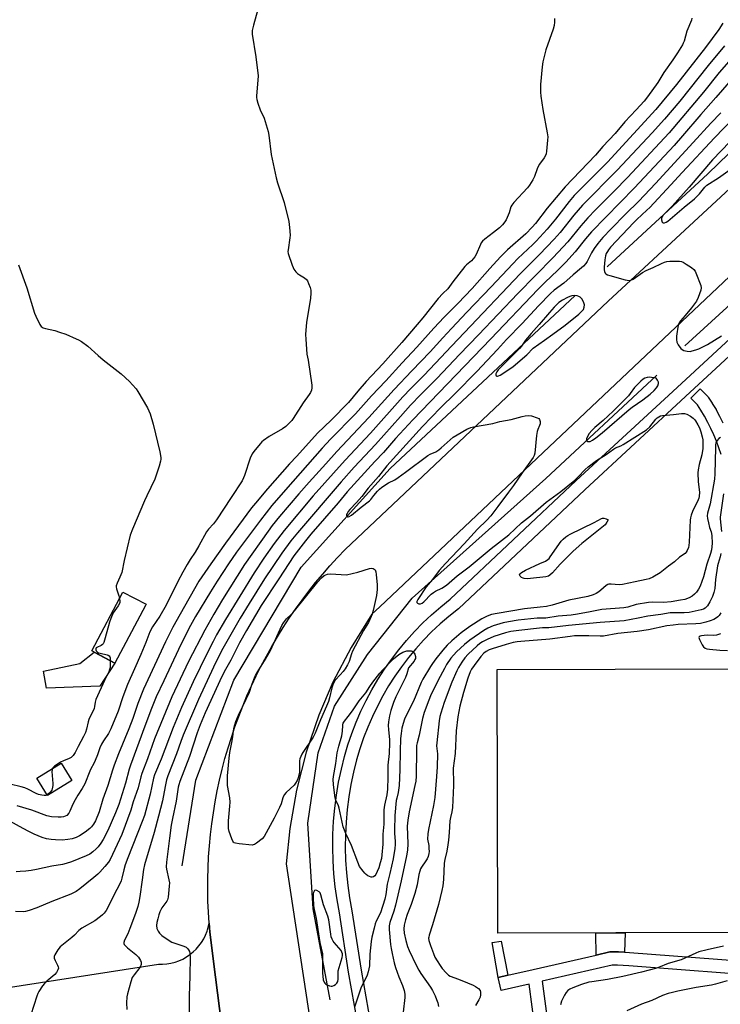
# Model space of a CAD drawing. Units: inches. Extents: x 1237769 to 1243769, y 553453 to 557454.
# Drawn here: x 1241634 to 1241950, y 554227 to 554670 of the extents above; entities that cross this region are included whole.
import ezdxf

# ---------------------------------------------------------------- set-up
doc = ezdxf.new("R2010")
doc.units = ezdxf.units.IN
doc.header["$MEASUREMENT"] = 0
for name, color, linetype in [('BLDG-Footprint', 5, 'Continuous'), ('CULTRL-Pad', 6, 'Continuous'), ('HYDRO-Canal', 164, 'Continuous'), ('TRANS-Non Street Sidewalk', 7, 'Continuous'), ('TRANS-Parking Lot', 4, 'Continuous'), ('TRANS-Road', 130, 'Continuous'), ('TRANS-Street Sidewalk', 7, 'Continuous'), ('Undefined', 1, 'Continuous')]:
    doc.layers.add(name, color=color, linetype=linetype)

msp = doc.modelspace()

# ---------------------------------------------------------------- linework, layer by layer
at = {"layer": 'BLDG-Footprint', "elevation": 543.76}
for points in [[(1241690.89, 554406.34), (1241677.22, 554380.44), (1241666.8, 554385.94), (1241680.8, 554412.46), (1241691.29, 554406.91)], [(1241657.84, 554327.52), (1241646.77, 554320.81), (1241642.01, 554328.66), (1241653.07, 554335.37)]]:
    msp.add_lwpolyline(points, close=True, dxfattribs=at)
at = {"layer": 'CULTRL-Pad'}
for points in [[(1241670.35, 554370.09), (1241646.33, 554369.22), (1241644.98, 554376.83), (1241661.39, 554380.32), (1241667.83, 554385.4), (1241677.22, 554380.44)], [(1241955.79, 554259.09), (1241849.58, 554258.76), (1241849.21, 554377.57), (1241955.42, 554377.9)]]:
    msp.add_lwpolyline(points, close=True, dxfattribs=at)
at = {"layer": 'HYDRO-Canal'}
for points in [[(1241898.77, 554558.84), (1241944.05, 554600.73), (1241986.39, 554641.77), (1242023.66, 554674.96), (1242072.51, 554721.07), (1242100.9, 554751.61), (1242125.63, 554783.68), (1242143.62, 554812.59), (1242154.62, 554836.74), (1242162.84, 554872.9), (1242154.66, 554908.35)], [(1241933.72, 554523.28), (1241969.68, 554556.13), (1242017.17, 554601.39), (1242064.88, 554645.18), (1242097.16, 554672.49), (1242134.03, 554694.82), (1242156.32, 554709.49)], [(1241707.46, 554289.17), (1241713.6, 554327.71), (1241730.77, 554372.77), (1241761.1, 554423.72), (1241801.09, 554468.11), (1241884.42, 554545.97)], [(1241774.02, 554228.73), (1241766.47, 554269.82), (1241764.04, 554308.39), (1241768.64, 554340), (1241776.04, 554361.01), (1241790.83, 554384.37), (1241811.05, 554409.63), (1241871.18, 554463.56), (1241921.19, 554510.14)]]:
    msp.add_lwpolyline(points, dxfattribs=at)
at = {"layer": 'TRANS-Non Street Sidewalk'}
for points in [[(1241906.54, 554250.19), (1241903.85, 554250.37), (1241903.43, 554250.4), (1241903.28, 554250.4), (1241900.69, 554250.44), (1241900.15, 554250.39), (1241900, 554250.36), (1241893.77, 554248.94), (1241893.69, 554258.89), (1241906.85, 554258.94)], [(1241854, 554239.86), (1241849.74, 554238.89), (1241847.01, 554254.59), (1241851.1, 554255.19)]]:
    msp.add_lwpolyline(points, close=True, dxfattribs=at)
at = {"layer": 'TRANS-Parking Lot'}
msp.add_polyline3d([(1241628.19, 554234.24, 0), (1241696.77, 554244.83, 0), (1241698.66, 554244.82, 0), (1241700.55, 554244.98, 0), (1241702.41, 554245.29, 0), (1241704.24, 554245.76, 0), (1241706.03, 554246.39, 0), (1241707.75, 554247.17, 0), (1241709.4, 554248.09, 0), (1241710.96, 554249.15, 0), (1241712.43, 554250.34, 0), (1241713.79, 554251.66, 0), (1241715.03, 554253.08, 0), (1241716.15, 554254.6, 0), (1241717.14, 554256.22, 0), (1241717.97, 554257.92, 0), (1241718.67, 554259.67, 0), (1241719.21, 554261.49, 0), (1241719.59, 554263.34, 0), (1241719.94, 554259.22, 0), (1241722.49, 554238.96, 0), (1241726.92, 554203.72, 0)], dxfattribs=at)
at = {"layer": 'TRANS-Road'}
for points in [[(1241726.92, 554203.72, 0), (1241722.49, 554238.96, 0), (1241719.94, 554259.22, 0), (1241719.59, 554263.34, 0), (1241719.27, 554268.32, 0), (1241719.06, 554273.3, 0), (1241718.96, 554278.29, 0), (1241718.97, 554280.16, 0), (1241718.99, 554283.27, 0), (1241719.12, 554288.26, 0), (1241719.37, 554293.24, 0), (1241719.74, 554298.21, 0), (1241720.22, 554303.18, 0), (1241720.81, 554308.13, 0), (1241721.52, 554313.07, 0), (1241722.34, 554317.99, 0), (1241723.27, 554322.89, 0), (1241724.31, 554327.76, 0), (1241725.47, 554332.61, 0), (1241726.74, 554337.44, 0), (1241728.12, 554342.23, 0), (1241729.61, 554346.99, 0), (1241731.2, 554351.72, 0), (1241732.91, 554356.4, 0), (1241734.72, 554361.05, 0), (1241736.64, 554365.65, 0), (1241738.66, 554370.21, 0), (1241740.79, 554374.72, 0), (1241743.02, 554379.18, 0), (1241745.36, 554383.59, 0), (1241747.79, 554387.94, 0), (1241750.32, 554392.24, 0), (1241752.96, 554396.47, 0), (1241755.68, 554400.65, 0), (1241758.51, 554404.76, 0), (1241761.42, 554408.81, 0), (1241764.43, 554412.79, 0), (1241767.53, 554416.69, 0), (1241770.72, 554420.53, 0), (1241774, 554424.29, 0), (1241777.36, 554427.97, 0), (1241780.8, 554431.58, 0), (1241899.23, 554543.38, 0), (1242014.9, 554650.6, 0)], [(1241991.54, 554590.14, 0), (1241918.9, 554521.52, 0), (1241796.42, 554405.82, 0), (1241792.81, 554402.46, 0), (1241783.47, 554387.51, 0), (1241775.33, 554371.87, 0), (1241768.97, 554357.03, 0), (1241763.26, 554340.35, 0), (1241758.88, 554323.27, 0), (1241755.86, 554305.9, 0), (1241754.3, 554290.02, 0), (1241755.09, 554285.15, 0), (1241765.41, 554217.03, 0)]]:
    msp.add_polyline3d(points, dxfattribs=at)
at = {"layer": 'TRANS-Street Sidewalk'}
for points in [[(1241787.78, 554211.21), (1241782.4, 554241.24), (1241778.29, 554267.95), (1241777.23, 554273.78), (1241776.39, 554279.64), (1241775.79, 554285.54), (1241775.41, 554291.45), (1241775.25, 554297.37), (1241775.33, 554303.3), (1241775.63, 554309.21), (1241776.16, 554315.11), (1241776.92, 554320.99), (1241777.9, 554326.83), (1241779.11, 554332.63), (1241780.54, 554338.38), (1241782.07, 554343.59), (1241783.82, 554348.72), (1241785.77, 554353.79), (1241787.93, 554358.76), (1241790.29, 554363.65), (1241792.84, 554368.44), (1241795.58, 554373.12), (1241798.52, 554377.68), (1241801.63, 554382.13), (1241804.92, 554386.44), (1241808.39, 554390.61), (1241812.02, 554394.65), (1241815.81, 554398.53), (1241819.76, 554402.25), (1241823.85, 554405.81), (1241828.08, 554409.21), (1241884.82, 554462.62), (1241930.21, 554504.59), (1242061.39, 554625.89)], [(1242008.97, 554569.72), (1241934.04, 554500.44), (1241888.67, 554458.49), (1241831.79, 554404.94), (1241827.47, 554401.48), (1241823.55, 554398.07), (1241819.77, 554394.5), (1241816.14, 554390.78), (1241812.66, 554386.92), (1241809.34, 554382.92), (1241806.19, 554378.79), (1241803.21, 554374.54), (1241800.4, 554370.16), (1241797.77, 554365.68), (1241795.33, 554361.09), (1241793.07, 554356.41), (1241791, 554351.64), (1241789.13, 554346.8), (1241787.46, 554341.88), (1241785.99, 554336.9), (1241784.62, 554331.38), (1241783.45, 554325.79), (1241782.51, 554320.16), (1241781.78, 554314.5), (1241781.27, 554308.82), (1241780.97, 554303.12), (1241780.9, 554297.41), (1241781.05, 554291.7), (1241781.42, 554286.01), (1241782, 554280.33), (1241782.8, 554274.68), (1241783.86, 554268.88), (1241787.97, 554242.17), (1241793.34, 554212.17)], [(1241950.09, 554474.42), (1241949.09, 554477.38), (1241947.98, 554480.33), (1241946.78, 554483.21), (1241945.47, 554486.05), (1241944.07, 554488.85), (1241942.56, 554491.6), (1241940.97, 554494.29), (1241939.41, 554496.7), (1241936.39, 554499.73), (1241940.64, 554503.97), (1241943.89, 554500.71), (1241944.06, 554500.52), (1241944.29, 554500.21), (1241946.04, 554497.49), (1241946.09, 554497.4), (1241947.76, 554494.6), (1241947.8, 554494.52), (1241949.36, 554491.69), (1241949.4, 554491.6), (1241950.86, 554488.7)], [(1241869.09, 554195), (1241863.61, 554235.9), (1241851.07, 554233.04), (1241849.74, 554238.89), (1241854, 554239.86), (1241865.48, 554242.48), (1241893.77, 554248.94), (1241900, 554250.36), (1241900.15, 554250.39), (1241900.69, 554250.44), (1241903.28, 554250.4), (1241903.43, 554250.4), (1241903.85, 554250.37), (1241906.54, 554250.19), (1241908.87, 554250.04), (1241968.26, 554245.61)], [(1241975.33, 554239.07), (1241908.45, 554244.05), (1241903.46, 554244.38), (1241903.12, 554244.4), (1241900.99, 554244.43), (1241869.48, 554237.24), (1241875.06, 554195.63)]]:
    msp.add_lwpolyline(points, dxfattribs=at)
at = {"layer": 'Undefined'}
for points, elevation in [([(1241743.84, 554683), (1241739.53, 554667.75), (1241738.99, 554665.35), (1241738.94, 554664.53), (1241739.02, 554663.66), (1241740.69, 554653.5), (1241741.6, 554644.94), (1241741.56, 554642.94), (1241740.98, 554635.98), (1241740.95, 554635.1), (1241741.03, 554634.24), (1241741.48, 554632.57), (1241742.52, 554629.55), (1241742.87, 554628.78), (1241743.95, 554626.9), (1241744.39, 554625.84), (1241746.2, 554619.89), (1241746.53, 554618.14), (1241747.55, 554609.55), (1241749.84, 554598.96), (1241750.44, 554596.7), (1241753.39, 554587.81), (1241755.42, 554579.29), (1241755.79, 554576.66), (1241756.09, 554573.11), (1241755.99, 554571.98), (1241755.11, 554566.62), (1241755.07, 554565.78), (1241755.18, 554564.94), (1241756.96, 554559.7), (1241757.4, 554558.62), (1241757.8, 554557.86), (1241758.61, 554556.69), (1241759.39, 554555.89), (1241760.31, 554555.26), (1241762.53, 554553.94), (1241763.41, 554553.22), (1241763.87, 554552.52), (1241764.35, 554551.46), (1241765.08, 554549.53), (1241765.38, 554548.41), (1241765.4, 554547), (1241765.2, 554544.72), (1241763.44, 554533.78), (1241763.08, 554530.36), (1241762.95, 554528.36), (1241763.06, 554526.3), (1241763.62, 554519.53), (1241764.12, 554516.82), (1241765.82, 554505.6), (1241765.84, 554504.47), (1241765.63, 554503.39), (1241765.24, 554502.35), (1241764.65, 554501.34), (1241761.9, 554497.61), (1241757.47, 554490.64), (1241756.81, 554489.7), (1241756.24, 554489.05), (1241754.06, 554486.99), (1241752.68, 554485.87), (1241746.62, 554482.49), (1241744.01, 554480.64), (1241743.35, 554480.07), (1241742.53, 554479.21), (1241739.67, 554475.75), (1241738.98, 554474.64), (1241738.08, 554472.66), (1241735.56, 554464.9), (1241735.12, 554463.83), (1241734.45, 554462.59), (1241729.48, 554455.09), (1241722.95, 554445.01), (1241721.53, 554443.12), (1241719.37, 554440.75), (1241718.45, 554439.6), (1241714.95, 554433.18), (1241713.26, 554430.41), (1241711.08, 554427.16), (1241709.73, 554424.89), (1241707.72, 554421.34), (1241705.49, 554417.14), (1241700.32, 554406.5), (1241697.44, 554401.59), (1241694.14, 554396.84), (1241692.89, 554394.48), (1241691.06, 554389.76), (1241688.82, 554384.33), (1241686.03, 554377.81), (1241682.9, 554370.81), (1241680.8, 554365.32), (1241678.59, 554358.83), (1241675.32, 554350.83), (1241674.24, 554348.79), (1241672.02, 554345.49), (1241671.15, 554343.96), (1241670.44, 554342.34), (1241669.38, 554339.16), (1241668.35, 554336.53), (1241667.76, 554335.26), (1241666.34, 554332.83), (1241665.84, 554331.84), (1241663.59, 554326), (1241662.51, 554323.94), (1241660.43, 554320.9), (1241659.29, 554318.91), (1241658.28, 554316.94), (1241656.97, 554313.76), (1241656.41, 554312.79), (1241655.52, 554311.85), (1241654.84, 554311.48), (1241654.08, 554311.24), (1241652.99, 554311.1), (1241651.6, 554311.05), (1241648.57, 554311.26), (1241646.61, 554311.71), (1241639.78, 554314.14), (1241633.23, 554316.11)], 542), ([(1241875.01, 554670.76), (1241875.13, 554669.02), (1241874.93, 554667.59), (1241874.52, 554665.9), (1241871.21, 554656.64), (1241869.8, 554651.24), (1241869.44, 554648.91), (1241868.73, 554640.98), (1241868.72, 554637.49), (1241868.89, 554635.73), (1241869.81, 554629.81), (1241871.75, 554619.2), (1241872.01, 554617.43), (1241871.98, 554615.97), (1241871.44, 554610.96), (1241871.25, 554609.81), (1241870.97, 554609), (1241870.38, 554608), (1241868.33, 554605.1), (1241867.74, 554604.08), (1241867.28, 554603.02), (1241866.1, 554599.56), (1241865.32, 554598.05), (1241863.81, 554595.62), (1241862.96, 554594.46), (1241856.76, 554587.8), (1241855.86, 554586.69), (1241855.45, 554585.87), (1241854.6, 554583.25), (1241853.79, 554581.11), (1241853.28, 554580.11), (1241852.68, 554579.17), (1241851.64, 554577.84), (1241850.29, 554576.52), (1241847.67, 554574.38), (1241843.68, 554571.39), (1241842.61, 554570.43), (1241842.12, 554569.75), (1241841.73, 554568.99), (1241839.83, 554564.45), (1241839.23, 554563.44), (1241838.52, 554562.48), (1241837.74, 554561.63), (1241835.43, 554559.83), (1241834.63, 554559.01), (1241829.37, 554552.2), (1241827.05, 554548.92), (1241824.81, 554546.84), (1241822.73, 554544.57), (1241815.72, 554535.86), (1241813.21, 554532.98), (1241806.4, 554524.8), (1241797.84, 554515.23), (1241790.34, 554507.19), (1241786.6, 554502.91), (1241782.26, 554497.74), (1241774.47, 554489.82), (1241768.43, 554484.05), (1241759.13, 554473.69), (1241755.78, 554470.25), (1241745.81, 554458.86), (1241740.44, 554452.49), (1241738.73, 554450.33), (1241726.98, 554434.49), (1241720.31, 554425.17), (1241715.01, 554417.33), (1241706.53, 554402.5), (1241703.31, 554396.67), (1241699.96, 554390.06), (1241690.07, 554368.72), (1241687.51, 554362.22), (1241685.24, 554355.44), (1241683.51, 554350.79), (1241678.79, 554339.56), (1241676.85, 554334.41), (1241676.13, 554332.3), (1241673.96, 554325.31), (1241671.76, 554319.14), (1241670.04, 554313.45), (1241668.45, 554309.34), (1241667.55, 554307.84), (1241666.66, 554306.75), (1241665.87, 554305.93), (1241663.81, 554304.28), (1241661.3, 554302.61), (1241659.8, 554301.91), (1241657.94, 554301.31), (1241655.99, 554301), (1241653.47, 554300.75), (1241650.5, 554300.79), (1241648.43, 554300.93), (1241646.42, 554301.34), (1241644.49, 554301.92), (1241640.82, 554303.43), (1241638.42, 554304.58), (1241635.83, 554305.94), (1241629.82, 554309.26)], 540), ([(1241950.87, 554668.6), (1241949.08, 554665.82), (1241943.01, 554657.63), (1241929.91, 554641.04), (1241920.64, 554629.74), (1241910.68, 554618.77), (1241898.89, 554606.1), (1241883.95, 554590.95), (1241881.72, 554588.33), (1241875.44, 554580.42), (1241871.71, 554575.89), (1241866.82, 554570.49), (1241865.38, 554569.02), (1241858.56, 554562.58), (1241856.26, 554560.31), (1241846.55, 554549.82), (1241835.66, 554538.52), (1241828.73, 554531.19), (1241824.74, 554526.88), (1241819.1, 554520.59), (1241810.81, 554512.13), (1241802.89, 554503.62), (1241791.52, 554491.1), (1241777.09, 554475.75), (1241772.14, 554470.11), (1241764.67, 554461.98), (1241759.97, 554456.67), (1241751.28, 554446.43), (1241748.04, 554442.35), (1241746.2, 554439.89), (1241735.57, 554424.84), (1241725.58, 554409.06), (1241721.72, 554402.42), (1241717.71, 554395.23), (1241710.37, 554381.17), (1241702.84, 554365.29), (1241695.02, 554346.3), (1241691.84, 554337.27), (1241689.25, 554330.76), (1241688.79, 554329.16), (1241687.6, 554324.33), (1241685.46, 554317.99), (1241684.39, 554314.18), (1241680.28, 554303.24), (1241675.06, 554291.97), (1241674.3, 554290.83), (1241672.72, 554288.77), (1241670.47, 554286.3), (1241669.45, 554285.33), (1241667.67, 554283.83), (1241661.36, 554278.76), (1241659.68, 554277.64), (1241657.41, 554276.38), (1241648.82, 554273.08), (1241641.99, 554270.2), (1241638.62, 554269.08), (1241636.92, 554268.59), (1241636.05, 554268.45), (1241632.49, 554268.52)], 536), ([(1241936.94, 554670.81), (1241936.71, 554669.98), (1241934.65, 554665), (1241933.39, 554660.47), (1241933.04, 554659.58), (1241932.63, 554658.81), (1241930.45, 554655.31), (1241928.32, 554652.12), (1241924.22, 554646.37), (1241921.58, 554641.89), (1241916.88, 554635.44), (1241915.37, 554633.49), (1241911.76, 554629.53), (1241906.65, 554624.14), (1241902.39, 554618.98), (1241896.78, 554613.02), (1241893.51, 554609.24), (1241879.9, 554594.86), (1241871.73, 554585.33), (1241866.55, 554578.48), (1241865.04, 554576.72), (1241862.09, 554573.81), (1241853.96, 554566.58), (1241850.79, 554563.38), (1241845.92, 554558.2), (1241837.98, 554549.14), (1241831.57, 554542.45), (1241825.34, 554536.19), (1241820.73, 554531.3), (1241813.13, 554522.75), (1241806.52, 554515.74), (1241799.08, 554507.61), (1241792.7, 554500.78), (1241785.47, 554492.76), (1241774.28, 554481.36), (1241770.44, 554477.23), (1241753.91, 554458.54), (1241747.75, 554451.46), (1241742.68, 554444.82), (1241731.97, 554430.35), (1241728.37, 554425.14), (1241723.2, 554417.29), (1241720.19, 554412.51), (1241713.53, 554401.43), (1241711.17, 554397.36), (1241709.8, 554394.83), (1241705.75, 554386.52), (1241699.26, 554372.45), (1241695.76, 554365.24), (1241693.6, 554359.99), (1241690.72, 554352.04), (1241684.13, 554334.49), (1241683.58, 554332.68), (1241681.99, 554326.38), (1241678.93, 554316.83), (1241677.47, 554312.96), (1241674.02, 554305.04), (1241671.95, 554301.02), (1241670.85, 554299.29), (1241669.58, 554297.66), (1241668.77, 554296.79), (1241667.22, 554295.4), (1241665.84, 554294.41), (1241664.3, 554293.64), (1241657.66, 554290.89), (1241655.27, 554290.13), (1241653.64, 554289.79), (1241648.78, 554288.98), (1241641.86, 554287.5), (1241639.51, 554287.1), (1241637.13, 554286.77), (1241634.52, 554286.56), (1241632.77, 554286.5)], 538), ([(1241951.57, 554658.49), (1241944.17, 554649.52), (1241931.55, 554633.52), (1241924.61, 554625.39), (1241918.99, 554619.25), (1241903.39, 554602.54), (1241887.62, 554586.65), (1241883.76, 554582.2), (1241877.63, 554574.42), (1241874.93, 554571.37), (1241868.25, 554564.4), (1241859.64, 554555.78), (1241834.57, 554529.27), (1241828.63, 554523.12), (1241821.54, 554515.48), (1241816.23, 554509.93), (1241810.43, 554504.11), (1241806.85, 554500.34), (1241792.28, 554484.04), (1241780.88, 554471.83), (1241766.44, 554455.7), (1241753.34, 554440.16), (1241748.92, 554434.31), (1241744.25, 554427.68), (1241739.84, 554421.1), (1241727.03, 554400.02), (1241722.98, 554393.11), (1241721.35, 554390.13), (1241718.7, 554384.92), (1241712.45, 554371.96), (1241709.38, 554365.36), (1241707.21, 554360.44), (1241703.45, 554351.49), (1241697.98, 554337.15), (1241695, 554330.1), (1241694.6, 554328.62), (1241693.07, 554321.46), (1241690.46, 554311.87), (1241689.45, 554309.13), (1241683.05, 554292.79), (1241681.86, 554289.52), (1241681.14, 554287.32), (1241680.34, 554283.57), (1241679.99, 554282.43), (1241679.41, 554281.08), (1241676.7, 554275.89), (1241673.9, 554270.09), (1241673.31, 554269.06), (1241672.41, 554267.88), (1241671.58, 554267.04), (1241670.68, 554266.31), (1241668.08, 554264.42), (1241662.33, 554261.1), (1241660.9, 554260.06), (1241658.96, 554257.98), (1241657.8, 554256.87), (1241652.56, 554252.65), (1241651.5, 554251.3), (1241650.18, 554249.1), (1241649.9, 554248.36), (1241649.91, 554247.58), (1241650.28, 554246.51), (1241651.34, 554244.42), (1241651.65, 554243.64), (1241651.73, 554243.13), (1241651.55, 554242.35), (1241650.85, 554241.07), (1241650.12, 554240.16), (1241646.56, 554237.25), (1241645.44, 554236.18), (1241644.58, 554235.06), (1241643, 554232.61), (1241642.44, 554231.59), (1241642.02, 554230.5), (1241639.4, 554222.05)], 534), ([(1241955.69, 554653.71), (1241949.23, 554646.35), (1241942.14, 554637.63), (1241926.71, 554619.28), (1241907.93, 554599.12), (1241901.94, 554592.99), (1241893.5, 554584.55), (1241890.07, 554580.98), (1241886.88, 554577.43), (1241881.02, 554570.1), (1241874.49, 554563.14), (1241858.54, 554546.95), (1241840.85, 554528.28), (1241832.28, 554519.49), (1241822.2, 554508.76), (1241814.84, 554501.33), (1241810.31, 554496.59), (1241805.7, 554491.52), (1241794.5, 554478.93), (1241784.9, 554468.64), (1241778.96, 554462.04), (1241759.4, 554439.17), (1241756.44, 554435.53), (1241752.26, 554429.95), (1241744.59, 554418.42), (1241737.57, 554407.3), (1241733.62, 554400.63), (1241725.24, 554385.93), (1241721.56, 554378.58), (1241714.74, 554364.04), (1241707.94, 554348.01), (1241706.81, 554345.11), (1241704.86, 554339.55), (1241701.04, 554329.73), (1241700.4, 554327.82), (1241699.77, 554324.94), (1241698.55, 554318.41), (1241696.87, 554311.58), (1241694.92, 554304.21), (1241690.52, 554289.53), (1241690.13, 554287.52), (1241689.41, 554282.83), (1241688.38, 554275.33), (1241687.92, 554272.75), (1241687.48, 554270.87), (1241686.49, 554267.72), (1241683.91, 554260.93), (1241682.93, 554258.55), (1241681.48, 554255.61), (1241681.19, 554254.59), (1241681.22, 554254.14), (1241681.39, 554253.71), (1241682.04, 554252.92), (1241682.84, 554252.19), (1241686.6, 554249.2), (1241687.83, 554248.01), (1241688.31, 554247.28), (1241688.71, 554246.5), (1241688.99, 554245.69), (1241689.07, 554245.17), (1241689.03, 554244.67), (1241688.9, 554244.2), (1241688.43, 554243.34), (1241685.8, 554240.13), (1241685.02, 554238.9), (1241684.37, 554236.95), (1241682.86, 554231.55), (1241682.54, 554230.11), (1241682.46, 554227.44), (1241682.48, 554224.46)], 532), ([(1241955.59, 554644.25), (1241947.75, 554635.18), (1241940.88, 554627.52), (1241932.75, 554617.92), (1241928.9, 554613.61), (1241911.1, 554594.44), (1241891.72, 554574.61), (1241889.02, 554571.56), (1241884.38, 554565.64), (1241880.21, 554561.05), (1241876.37, 554557.19), (1241870.8, 554551.92), (1241867.63, 554548.72), (1241846.38, 554526.45), (1241811.25, 554490.07), (1241803.52, 554481.58), (1241798.04, 554475.28), (1241794.19, 554471.2), (1241781.76, 554457.61), (1241777.61, 554452.64), (1241765.4, 554438.47), (1241763, 554435.51), (1241757.72, 554428.7), (1241750.99, 554418.32), (1241743.01, 554406.44), (1241736.36, 554395.06), (1241733.22, 554389.54), (1241729.32, 554381.81), (1241726.9, 554377.53), (1241725.33, 554374.43), (1241717.83, 554358.01), (1241715.62, 554352.62), (1241714.27, 554349.09), (1241710.71, 554338.31), (1241706.48, 554327.08), (1241706.01, 554325.67), (1241705.72, 554324.52), (1241704.77, 554318.32), (1241703.13, 554310.53), (1241702.57, 554307.41), (1241701.73, 554301.6), (1241700.45, 554290.82), (1241700.33, 554288.76), (1241700.38, 554287.59), (1241701.51, 554282.9), (1241701.74, 554281.46), (1241701.68, 554280), (1241701.1, 554275.03), (1241700.86, 554273.9), (1241700.54, 554273.18), (1241698.3, 554270.17), (1241697.42, 554268.39), (1241696.92, 554267.04), (1241696.44, 554265.31), (1241696.08, 554263.64), (1241695.92, 554262.33), (1241696.12, 554260.97), (1241696.61, 554259.67), (1241697.28, 554258.77), (1241698.34, 554257.79), (1241700.3, 554256.39), (1241702.82, 554254.84), (1241704.63, 554254.12), (1241708.25, 554252.96), (1241709.28, 554252.46), (1241709.87, 554251.92), (1241710.36, 554251.27), (1241710.72, 554250.56), (1241710.9, 554249.78), (1241710.99, 554248.08), (1241710.92, 554239.63), (1241710.62, 554230.44), (1241710.58, 554221.57)], 530), ([(1241949.93, 554628.25), (1241945.42, 554623.62), (1241937.48, 554614.82), (1241920.48, 554596.44), (1241912.95, 554588.53), (1241906.96, 554582.55), (1241900.55, 554575.94), (1241896.88, 554572.05), (1241894.6, 554569.47), (1241892.86, 554567.22), (1241891.69, 554565.18), (1241889.82, 554561.37), (1241889.2, 554560.46), (1241888.12, 554559.21), (1241887.29, 554558.43), (1241883.46, 554555.3), (1241879.19, 554551.61), (1241874.88, 554548.36), (1241873.25, 554546.9), (1241867.91, 554541.3), (1241860.49, 554533.36), (1241853.42, 554526.12), (1241849.43, 554521.74), (1241840.06, 554511.77), (1241830.4, 554501.82), (1241823.8, 554495.35), (1241815.71, 554486.96), (1241809.82, 554480.61), (1241799.65, 554469.3), (1241795.91, 554464.55), (1241791.16, 554459.18), (1241788.33, 554455.41), (1241786, 554452.75), (1241782.93, 554449.6), (1241782.23, 554448.73), (1241781.66, 554447.81), (1241781.48, 554447.36), (1241781.45, 554446.94), (1241781.57, 554446.59), (1241781.82, 554446.38), (1241782.21, 554446.37), (1241782.67, 554446.52), (1241783.64, 554447.1), (1241787.98, 554450.61), (1241791.75, 554453.54), (1241792.39, 554454.19), (1241793.69, 554455.9), (1241795.43, 554457.89), (1241796.25, 554458.72), (1241797.4, 554459.64), (1241800.29, 554461.64), (1241803.17, 554463.03), (1241804.65, 554463.96), (1241808.02, 554466.38), (1241818.04, 554473.86), (1241819.14, 554474.48), (1241821.62, 554475.65), (1241823, 554476.48), (1241824.12, 554477.36), (1241828.09, 554481.05), (1241829.5, 554482.2), (1241831.18, 554483.27), (1241835.56, 554485.73), (1241837.43, 554486.56), (1241838.53, 554486.89), (1241847.32, 554488.28), (1241850.52, 554489.22), (1241855.59, 554490.17), (1241860.48, 554491.46), (1241861.91, 554491.77), (1241863.54, 554491.89), (1241864.66, 554491.75), (1241867.21, 554490.91), (1241867.95, 554490.53), (1241868.32, 554490.19), (1241868.51, 554489.76), (1241868.6, 554489.27), (1241868.55, 554488.21), (1241868.32, 554487.43), (1241867.51, 554485.69), (1241867.22, 554484.75), (1241866.98, 554482.99), (1241866.22, 554475.01), (1241865.96, 554473.88), (1241865.49, 554472.98), (1241860.46, 554466.16), (1241856.63, 554460.47), (1241854.31, 554457.46), (1241849.63, 554450.99), (1241846.39, 554446.76), (1241844.67, 554444.84), (1241840.35, 554440.71), (1241834.34, 554434.15), (1241825.95, 554425.3), (1241823.21, 554422.17), (1241820.15, 554418.04), (1241817.28, 554414.73), (1241813.56, 554409.11), (1241813.11, 554408.23), (1241813.11, 554407.73), (1241813.37, 554407.44), (1241814.04, 554407.17), (1241814.8, 554407.15), (1241815.49, 554407.4), (1241816.3, 554407.99), (1241819.61, 554411.44), (1241820.55, 554412.26), (1241821.44, 554412.79), (1241824.35, 554414.18), (1241826.43, 554415.57), (1241831.25, 554419.78), (1241836.61, 554423.87), (1241846.5, 554432.09), (1241854.45, 554438.28), (1241860.19, 554443.66), (1241864.3, 554446.72), (1241871.28, 554452.92), (1241877.88, 554457.76), (1241884.16, 554462.85), (1241885.67, 554464.26), (1241888.8, 554467.59), (1241890.18, 554468.77), (1241893.94, 554471.63), (1241898.38, 554474.41), (1241901.59, 554476.81), (1241902.56, 554477.35), (1241904.95, 554478.35), (1241905.97, 554478.9), (1241916.47, 554485.52), (1241917.94, 554486.84), (1241920.67, 554490.25), (1241921.29, 554490.86), (1241921.97, 554491.38), (1241922.78, 554491.74), (1241923.63, 554491.91), (1241928.61, 554492.35), (1241932.2, 554492.89), (1241933.61, 554492.9), (1241934.69, 554492.55), (1241936.23, 554491.65), (1241937.45, 554490.8), (1241938.08, 554490.2), (1241938.59, 554489.5), (1241939.63, 554487.73), (1241940.28, 554486.43), (1241940.95, 554484.53), (1241941.51, 554482.31), (1241941.76, 554480.99), (1241941.85, 554479.99), (1241941.89, 554478.27), (1241941.81, 554477.1), (1241941.31, 554474.18), (1241940.12, 554469.85), (1241939.74, 554467.51), (1241939.6, 554466.06), (1241939.7, 554462.1), (1241940.27, 554457.46), (1241940.24, 554455.46), (1241940.09, 554454.73), (1241939.78, 554453.92), (1241937.11, 554448.66), (1241936.52, 554447.02), (1241936.28, 554445.9), (1241936.15, 554444.75), (1241935.73, 554434.85), (1241935.6, 554433.38), (1241935.39, 554432.53), (1241934.84, 554431.18), (1241934.4, 554430.44), (1241933.85, 554429.84), (1241931.39, 554428.1), (1241929.13, 554426.07), (1241926.32, 554424.09), (1241922.62, 554421.16), (1241919.32, 554419.13), (1241917.69, 554418.43), (1241916.26, 554418.05), (1241911.35, 554417.11), (1241905.67, 554415.81), (1241904.12, 554415.71), (1241900.6, 554416.06), (1241899.54, 554415.99), (1241899.01, 554415.81), (1241898.29, 554415.38), (1241895.94, 554413.28), (1241895.04, 554412.58), (1241893.77, 554411.84), (1241892.45, 554411.24), (1241890, 554410.51), (1241881.52, 554408.76), (1241873.95, 554406.49), (1241871.4, 554406), (1241868.64, 554405.58), (1241861.56, 554404.85), (1241849.23, 554402.83), (1241846.65, 554402.27), (1241844.71, 554401.54), (1241842.32, 554400.35), (1241836.9, 554396.87), (1241833.07, 554394.11), (1241828.89, 554390.54), (1241826.69, 554388.5), (1241824.75, 554386.34), (1241821.66, 554382.41), (1241820.12, 554380.26), (1241819.28, 554378.96), (1241815.84, 554373.14), (1241815.11, 554371.76), (1241811.66, 554363.36), (1241808.81, 554357.72), (1241807.61, 554355.14), (1241806.94, 554353.27), (1241806.32, 554351.08), (1241805.98, 554348.8), (1241805.79, 554346.48), (1241805.59, 554340.72), (1241805.5, 554332.31), (1241805.14, 554325.28), (1241804.74, 554322.14), (1241804.04, 554319.62), (1241803.84, 554318.54), (1241803.24, 554311.84), (1241803.02, 554305.16), (1241803.09, 554303.65), (1241803.41, 554300.31), (1241803.39, 554298.68), (1241803.22, 554296.98), (1241802.49, 554292.36), (1241800.99, 554285.69), (1241799.8, 554280.82), (1241799.08, 554276.16), (1241798.65, 554274.07), (1241796.75, 554267.99), (1241794.86, 554264.15), (1241794.41, 554263.08), (1241793.92, 554261), (1241792.81, 554257.09), (1241792.49, 554255.05), (1241791.93, 554249.43), (1241791.72, 554244.11), (1241791.23, 554241.35), (1241790.72, 554239.97), (1241787.92, 554234.02), (1241784.98, 554225.49)], 528), ([(1241955.49, 554625.75), (1241947.15, 554617), (1241932.48, 554601.37), (1241927.41, 554595.8), (1241917.96, 554585.64), (1241916.67, 554584.36), (1241912.19, 554580.27), (1241910.78, 554578.91), (1241900.33, 554567.72), (1241899.39, 554566.59), (1241898.89, 554565.87), (1241898.39, 554564.86), (1241898.01, 554563.8), (1241897.74, 554562.05), (1241897.48, 554558.75), (1241897.47, 554557.55), (1241897.6, 554556.78), (1241897.89, 554556.11), (1241898.2, 554555.74), (1241898.89, 554555.32), (1241899.99, 554554.95), (1241906.89, 554553.07), (1241907.75, 554552.87), (1241908.61, 554552.79), (1241909.46, 554552.89), (1241910.47, 554553.33), (1241914.71, 554556.31), (1241916.37, 554557.32), (1241919.47, 554558.54), (1241923.25, 554560.46), (1241924.54, 554560.96), (1241925.59, 554561.25), (1241927.03, 554561.38), (1241930.25, 554561.44), (1241931.4, 554561.41), (1241932.23, 554561.27), (1241933.01, 554560.93), (1241934.26, 554560.17), (1241936.71, 554558.54), (1241937.84, 554557.64), (1241938.34, 554556.95), (1241938.72, 554556.16), (1241940.86, 554550.56), (1241941.09, 554549.43), (1241940.91, 554548.33), (1241939.75, 554545.04), (1241938.94, 554543.51), (1241936.72, 554540.46), (1241933.95, 554537.04), (1241931.77, 554534.55), (1241931.19, 554533.63), (1241930.86, 554532.88), (1241930.57, 554531.73), (1241930.08, 554528.79), (1241929.95, 554527.6), (1241929.94, 554526.13), (1241930.12, 554525), (1241930.75, 554523.77), (1241931.92, 554522.18), (1241932.52, 554521.63), (1241933.29, 554521.27), (1241934.72, 554520.91), (1241936.06, 554520.83), (1241937.07, 554521.01), (1241938.74, 554521.52), (1241940.04, 554522), (1241941.49, 554522.66), (1241943.99, 554523.98), (1241947.04, 554525.93), (1241950.29, 554527.88)], 526), ([(1241961.97, 554623.4), (1241946.22, 554607.09), (1241935.7, 554594.75), (1241927.97, 554586.16), (1241923.86, 554582), (1241923.4, 554581.3), (1241923.24, 554580.79), (1241923.27, 554580), (1241923.6, 554579.04), (1241923.73, 554578.86), (1241924.05, 554578.67), (1241924.61, 554578.69), (1241925.32, 554579.03), (1241926.03, 554579.53), (1241933.47, 554585.78), (1241938.14, 554589.48), (1241940.39, 554591.75), (1241942.73, 554594.82), (1241943.64, 554595.72), (1241948.87, 554598.95), (1241957.82, 554605.49)], 524), ([(1241633.83, 554559.85), (1241637.47, 554549.44), (1241640.98, 554538.01), (1241641.56, 554536.65), (1241643.38, 554532.94), (1241644.04, 554532.03), (1241644.94, 554531.48), (1241646, 554531.15), (1241650.15, 554530.18), (1241652.3, 554529.54), (1241655.06, 554528.52), (1241659.74, 554526.5), (1241660.82, 554525.97), (1241662.09, 554525.22), (1241665.05, 554523.22), (1241669.58, 554519.02), (1241671.93, 554517), (1241679.94, 554510.66), (1241683.69, 554507.25), (1241685.1, 554505.81), (1241686.74, 554503.89), (1241687.55, 554502.69), (1241691.87, 554495.39), (1241692.52, 554494.09), (1241693, 554492.74), (1241694.47, 554488.07), (1241697.38, 554475.6), (1241697.81, 554473.07), (1241697.83, 554472.22), (1241697.74, 554471.37), (1241697.14, 554469.13), (1241695.22, 554463.3), (1241691.55, 554455.75), (1241690.51, 554453.46), (1241685.14, 554440.74), (1241684.1, 554437.99), (1241681.33, 554426.64), (1241680.3, 554421.29), (1241679.43, 554419.09), (1241678.17, 554416.41), (1241677.81, 554415.31), (1241677.75, 554414.76), (1241677.86, 554413.94), (1241678.98, 554410.67), (1241679.26, 554409.55)], 544), ([(1241949.76, 554482.1), (1241949.06, 554481.58), (1241948.28, 554480.72), (1241948.01, 554480.27), (1241947.75, 554479.6), (1241947.6, 554478.8), (1241947.47, 554477.41), (1241947.23, 554465.65), (1241947.05, 554463.26), (1241945.16, 554452.1), (1241943.97, 554447.9), (1241943.78, 554446.77), (1241943.88, 554445.61), (1241944.32, 554443.58), (1241944.85, 554441.56), (1241945.55, 554439.52), (1241945.89, 554437.86), (1241945.99, 554434.36), (1241945.77, 554431.39), (1241945.35, 554429.84), (1241943.61, 554424.96), (1241942.07, 554419.33), (1241940.57, 554415.02), (1241939.9, 554413.76), (1241938.91, 554412.34), (1241938.14, 554411.51), (1241937.06, 554410.63), (1241935.62, 554409.82), (1241933.8, 554409.13), (1241931.76, 554408.73), (1241927.51, 554408.1), (1241924.2, 554407.78), (1241919.04, 554407.83), (1241917.32, 554407.7), (1241911.87, 554406.79), (1241908.04, 554405.65), (1241906.25, 554405.27), (1241896.36, 554404.58), (1241891.18, 554403.47), (1241885.46, 554402.44), (1241882.5, 554402.07), (1241876.73, 554401.57), (1241871.17, 554400.62), (1241867.29, 554400.63), (1241858.69, 554399.77), (1241854.3, 554399.03), (1241851.98, 554398.51), (1241847.42, 554397.16), (1241844.99, 554396.23), (1241843.26, 554395.17), (1241836.95, 554390.8), (1241834.56, 554388.86), (1241830.91, 554385.45), (1241828.47, 554382.66), (1241826.49, 554379.78), (1241825.49, 554378.04), (1241822.7, 554372.76), (1241819.25, 554365.66), (1241818.48, 554363.79), (1241816.42, 554358.23), (1241815.61, 554355.47), (1241814.16, 554348.06), (1241813.23, 554344.58), (1241813.01, 554343.32), (1241812.9, 554341.33), (1241812.76, 554329.53), (1241812.57, 554327.29), (1241812.22, 554325.35), (1241809.58, 554313.39), (1241808.97, 554309.7), (1241808.81, 554306.96), (1241809.04, 554299.07), (1241808.82, 554296.17), (1241808.51, 554293.58), (1241806.05, 554282.36), (1241803.44, 554271.49), (1241802.69, 554268.79), (1241800.95, 554263.55), (1241800.66, 554262.19), (1241800.64, 554260.46), (1241801.24, 554253.67), (1241801.47, 554251.92), (1241801.94, 554249.67), (1241802.89, 554245.45), (1241803.53, 554243.32), (1241804.97, 554239.1), (1241806.6, 554235.2), (1241807.34, 554233.06), (1241807.66, 554231.33), (1241807.74, 554229.85), (1241807.01, 554223.19)], 526), ([(1241951.19, 554456.73), (1241949.65, 554446.09), (1241949.67, 554445.38), (1241950.31, 554439.75)], 524), ([(1241949.99, 554429.75), (1241949.65, 554428.33), (1241948.73, 554425.31), (1241948.47, 554424.19), (1241947.58, 554418.13), (1241947.16, 554413.98), (1241946.79, 554412.26), (1241946.13, 554410.37), (1241944.99, 554407.98), (1241943.9, 554406.25), (1241943.34, 554405.6), (1241942.91, 554405.23), (1241942.17, 554404.78), (1241941.1, 554404.39), (1241935.72, 554403.29), (1241933.44, 554403.11), (1241928.54, 554403.12), (1241927.2, 554403.01), (1241922.86, 554402.35), (1241917.01, 554401.64), (1241912.79, 554400.62), (1241906.4, 554399.52), (1241895.68, 554398.73), (1241881.31, 554397.39), (1241872.47, 554396.3), (1241869.7, 554396.28), (1241868.25, 554396.18), (1241859.05, 554395.19), (1241855.48, 554394.65), (1241853.08, 554394.07), (1241847.8, 554392.37), (1241844.81, 554391.1), (1241842.67, 554390.07), (1241841.51, 554389.28), (1241840.21, 554388.17), (1241836.25, 554384.44), (1241834.7, 554382.76), (1241833.34, 554380.86), (1241831.82, 554378.42), (1241831.07, 554376.9), (1241828.82, 554371.86), (1241825.44, 554362.66), (1241823.89, 554357.93), (1241823.45, 554356.33), (1241823.14, 554354.46), (1241822.03, 554344.55), (1241822.01, 554343.17), (1241822.33, 554339.61), (1241822.24, 554333.71), (1241822.02, 554329.39), (1241821.21, 554319.89), (1241820.66, 554316.36), (1241818.34, 554305.52), (1241818.02, 554303.51), (1241817.97, 554301.19), (1241818.43, 554298.35), (1241818.55, 554296.97), (1241818.58, 554295.59), (1241818.48, 554294.77), (1241818.17, 554293.41), (1241817.79, 554292.37), (1241817.2, 554291.37), (1241815.18, 554288.47), (1241814.8, 554287.73), (1241814.42, 554286.7), (1241814.06, 554285.3), (1241813.2, 554280.6), (1241812.22, 554276.67), (1241810.61, 554271.8), (1241808.77, 554267.18), (1241807.93, 554264.75), (1241807.36, 554262.35), (1241807.24, 554260.81), (1241807.45, 554258.75), (1241808.12, 554255.53), (1241808.96, 554252.85), (1241809.7, 554251.01), (1241812.85, 554244.42), (1241814.03, 554242.12), (1241814.94, 554240.69), (1241819.24, 554234.46), (1241820.15, 554232.94), (1241821.29, 554230.57), (1241821.94, 554228.99), (1241822.48, 554227.4), (1241822.84, 554225.82)], 524), ([(1241679.26, 554409.55), (1241679.4, 554408.27), (1241679.37, 554407.75), (1241679.24, 554407.25), (1241678.71, 554406.28), (1241676.46, 554403.06), (1241675.3, 554400.52), (1241674.73, 554398.91), (1241672.87, 554391.84), (1241672.18, 554389.66), (1241671.92, 554389.19), (1241671.58, 554388.81), (1241670.93, 554388.39), (1241669.11, 554387.53), (1241668.82, 554387.27), (1241668.64, 554386.91), (1241668.63, 554386.44), (1241668.81, 554386), (1241669.3, 554385.42), (1241669.74, 554385.14), (1241670.5, 554384.88), (1241673.64, 554384.18), (1241674.13, 554383.99), (1241674.53, 554383.72), (1241674.83, 554383.31), (1241675.01, 554382.81), (1241675.1, 554381.56)], 544), ([(1241949.94, 554403.07), (1241949.17, 554401.92), (1241948.61, 554401.3), (1241947.99, 554400.77), (1241946.85, 554400.1), (1241945.18, 554399.47), (1241943.18, 554398.85), (1241940.85, 554398.35), (1241938.64, 554398.11), (1241930.73, 554397.8), (1241928.44, 554397.59), (1241925.62, 554397.15), (1241917.4, 554395.43), (1241912.26, 554394.7), (1241903.63, 554393.71), (1241897.17, 554392.63), (1241895.69, 554392.57), (1241890.53, 554392.78), (1241884.11, 554392.7), (1241882.14, 554392.48), (1241873.01, 554391.15), (1241859.94, 554390.18), (1241858.21, 554389.98), (1241856.51, 554389.69), (1241853.25, 554388.82), (1241847.05, 554386.92), (1241845.66, 554386.4), (1241844.33, 554385.73), (1241843.2, 554384.86), (1241841.85, 554383.38), (1241838.83, 554379.42), (1241837.75, 554377.73), (1241837.11, 554376.45), (1241836.08, 554373.69), (1241834.03, 554367.25), (1241832.43, 554361.04), (1241831.56, 554356.17), (1241830.81, 554349.88), (1241830.3, 554339.71), (1241829.45, 554333.07), (1241829.43, 554331.59), (1241829.64, 554327.73), (1241829.64, 554325.25), (1241829.13, 554315.4), (1241828.85, 554313.48), (1241828.23, 554310.89), (1241827.97, 554309.42), (1241827.67, 554304.09), (1241827.34, 554300.66), (1241827.07, 554298.65), (1241826.6, 554295.8), (1241825.69, 554292.03), (1241825.36, 554290.27), (1241825.07, 554282.94), (1241824.82, 554280.19), (1241824.41, 554277.98), (1241822.88, 554271.68), (1241820.15, 554262.57), (1241818.6, 554257.92), (1241818.43, 554257.08), (1241818.4, 554256.55), (1241818.55, 554255.5), (1241819.22, 554253.27), (1241820.53, 554249.65), (1241821.25, 554247.99), (1241822.19, 554246.33), (1241823.53, 554244.19), (1241824.51, 554242.94), (1241826.26, 554240.95), (1241827.31, 554239.96), (1241828.14, 554239.49), (1241831.85, 554238.16), (1241835.87, 554236.41), (1241838.5, 554235.41), (1241839.5, 554234.87), (1241840.87, 554233.87), (1241841.56, 554233.07), (1241841.79, 554232.28), (1241841.81, 554231.12), (1241841.55, 554230.02), (1241840.94, 554228.75), (1241839.55, 554226.26)], 522), ([(1241949.83, 554393.63), (1241947.94, 554393.06), (1241946.83, 554392.89), (1241943.92, 554393.03), (1241942.36, 554392.94), (1241941.29, 554392.74), (1241940.58, 554392.51), (1241940.24, 554392.3), (1241940.09, 554391.98), (1241940.15, 554391.53), (1241940.32, 554391.04), (1241941.52, 554388.63), (1241942.2, 554387.7), (1241942.87, 554387.23), (1241943.67, 554386.93), (1241944.82, 554386.73), (1241949.52, 554386.25), (1241952.97, 554386.18)], 520), ([(1241675.1, 554381.56), (1241674.98, 554378.48), (1241674.8, 554377.61), (1241674.42, 554376.48), (1241672.52, 554372.54), (1241668.63, 554364), (1241668.3, 554362.9), (1241668.03, 554360.97), (1241667.78, 554359.94), (1241667.37, 554358.94), (1241666.14, 554356.7), (1241665.44, 554355.1), (1241665.13, 554354.02), (1241664.42, 554350.73), (1241663.92, 554349.15), (1241663.1, 554347.41), (1241660.62, 554342.93), (1241659.32, 554340.24), (1241658.44, 554338.87), (1241657.51, 554337.95), (1241656.53, 554337.41), (1241654, 554336.42), (1241652.73, 554335.76), (1241650.06, 554334.05), (1241649.45, 554333.49), (1241649.14, 554332.99)], 544), ([(1241649.14, 554332.99), (1241648.94, 554332.42), (1241648.86, 554331.57), (1241649.25, 554326.2), (1241649.25, 554325.31), (1241649.14, 554324.51), (1241648.73, 554323.27), (1241648.21, 554322.41), (1241647.5, 554321.65), (1241646.61, 554321.08)], 544), ([(1241646.61, 554321.08), (1241645.87, 554320.87), (1241645.33, 554320.85), (1241644.22, 554320.98), (1241642.84, 554321.29), (1241641.76, 554321.73), (1241638.06, 554323.69), (1241636.7, 554324.24), (1241635.02, 554324.76), (1241630.01, 554325.96)], 544), ([(1241951.14, 554253.02), (1241943.75, 554251.38), (1241940.02, 554250.34), (1241938.74, 554249.84), (1241932.07, 554246.79), (1241926.26, 554245.17), (1241921.94, 554243.42), (1241920.54, 554242.93), (1241917.7, 554242.09), (1241914.29, 554241.2), (1241905.81, 554239.32), (1241898.93, 554237.99), (1241891.89, 554236.95), (1241890.59, 554236.69), (1241887.26, 554235.68), (1241883.36, 554234.19), (1241882, 554233.6), (1241881.06, 554232.94), (1241880.3, 554232.1), (1241879.55, 554230.83), (1241878.23, 554228.16), (1241877.71, 554226.51)], 520), ([(1241952.72, 554237.33), (1241947.58, 554235.79), (1241945.78, 554235.41), (1241938.77, 554234.28), (1241930.63, 554232.71), (1241928.17, 554232.17), (1241926.2, 554231.59), (1241923.68, 554230.72), (1241918.86, 554228.55), (1241914.19, 554226.78), (1241907.64, 554223.9)], 518)]:
    msp.add_lwpolyline(points, dxfattribs=dict(at, elevation=elevation))
for points, elevation in [([(1241883.98, 554546), (1241882.92, 554545.89), (1241881.89, 554545.61), (1241880.85, 554545.13), (1241878.59, 554543.89), (1241877.04, 554542.84), (1241874.85, 554540.77), (1241872.75, 554538.4), (1241868.23, 554532.93), (1241864.6, 554528.92), (1241862.93, 554526.96), (1241862.05, 554525.84), (1241860.2, 554523.21), (1241859.28, 554522.09), (1241849.75, 554512.49), (1241849.11, 554511.61), (1241848.66, 554510.71), (1241848.59, 554510.29), (1241848.77, 554509.85), (1241849.05, 554509.71), (1241849.41, 554509.71), (1241849.82, 554509.81), (1241850.59, 554510.17), (1241854.13, 554512.43), (1241856.42, 554514.05), (1241862.61, 554519.33), (1241865.47, 554522.27), (1241870.63, 554525.82), (1241874.3, 554528.6), (1241879.92, 554532.68), (1241885.98, 554537.57), (1241887.28, 554538.72), (1241888.11, 554539.75), (1241888.48, 554540.74), (1241888.54, 554541.79), (1241888.11, 554543.09), (1241887.3, 554544.54), (1241886.96, 554544.96), (1241886.55, 554545.3), (1241886.08, 554545.57), (1241885.32, 554545.85)], 526), ([(1241917.67, 554509.21), (1241916.83, 554509.13), (1241915.75, 554508.75), (1241915, 554508.31), (1241913.9, 554507.37), (1241911.8, 554505.35), (1241911.02, 554504.5), (1241909.19, 554501.81), (1241908.31, 554500.75), (1241906.1, 554498.59), (1241901.47, 554493.84), (1241896.98, 554489.66), (1241893.29, 554486.52), (1241891.89, 554485.21), (1241890.72, 554483.81), (1241889.82, 554482.25), (1241889.5, 554481.48), (1241889.42, 554481.02), (1241889.45, 554480.81), (1241889.67, 554480.51), (1241890.03, 554480.29), (1241890.46, 554480.17), (1241891.19, 554480.3), (1241892.2, 554480.87), (1241893.69, 554481.93), (1241896.48, 554484.21), (1241908.67, 554494.68), (1241910.05, 554495.71), (1241914.89, 554498.95), (1241918.12, 554501.61), (1241919.88, 554503.21), (1241920.95, 554504.37), (1241921.6, 554505.33), (1241921.92, 554506.33), (1241921.84, 554506.93), (1241921.39, 554507.89), (1241920.83, 554508.75)], 526), ([(1241862.82, 554418.35), (1241861.47, 554418.47), (1241860.96, 554418.65), (1241860.26, 554419.06), (1241859.67, 554419.57), (1241859.4, 554419.94), (1241859.33, 554420.32), (1241859.46, 554420.66), (1241860.18, 554421.31), (1241861.95, 554422.35), (1241868.39, 554425.36), (1241871, 554426.42), (1241872.07, 554427.08), (1241872.62, 554427.61), (1241873.17, 554428.3), (1241878.11, 554435.29), (1241878.89, 554436.18), (1241880.17, 554437.24), (1241881.08, 554437.87), (1241882.09, 554438.44), (1241892.99, 554443.72), (1241896.25, 554445.59), (1241896.73, 554445.75), (1241897.3, 554445.73), (1241898.28, 554445.4), (1241899.18, 554444.94), (1241898.66, 554443.84), (1241897.81, 554442.78), (1241887.38, 554434.29), (1241883.47, 554430.84), (1241877.62, 554425.01), (1241874.21, 554421.13), (1241873.03, 554419.99), (1241872.36, 554419.61), (1241871.17, 554419.34), (1241864.3, 554418.47)], 530), ([(1241738.9, 554298.51), (1241733.1, 554299.04), (1241731.41, 554299.28), (1241730.92, 554299.46), (1241730.53, 554299.76), (1241730.24, 554300.2), (1241729.79, 554301.24), (1241728.63, 554304.58), (1241728.36, 554305.99), (1241728.36, 554309.39), (1241728.99, 554316.07), (1241729.05, 554317.8), (1241728.88, 554319.79), (1241727.9, 554325.31), (1241727.8, 554327.93), (1241727.86, 554329.68), (1241728.56, 554337.59), (1241728.98, 554340.13), (1241729.88, 554344.66), (1241730.28, 554347.3), (1241730.52, 554349.93), (1241730.89, 554351.66), (1241731.66, 554354.12), (1241732.78, 554357.04), (1241736.3, 554364.13), (1241737.56, 554366.9), (1241738.93, 554371.07), (1241739.95, 554373.83), (1241740.47, 554374.87), (1241741.93, 554377.39), (1241743, 554379.13), (1241745.02, 554382.16), (1241747.11, 554385.89), (1241748, 554387.71), (1241751.52, 554395.77), (1241752.32, 554397.37), (1241753.06, 554398.64), (1241754.45, 554400.38), (1241756.54, 554402.31), (1241758.06, 554403.92), (1241768.47, 554417.08), (1241770.12, 554418.87), (1241771.4, 554419.89), (1241772.08, 554420.25), (1241772.81, 554420.49), (1241774.27, 554420.57), (1241781.46, 554420.12), (1241786.52, 554421.32), (1241791.84, 554423.08), (1241792.67, 554423.21), (1241793.43, 554423.06), (1241793.88, 554422.8), (1241794.27, 554422.46), (1241794.54, 554422.02), (1241794.69, 554421.5), (1241794.85, 554420.35), (1241795.24, 554415.62), (1241795.31, 554413.57), (1241794.88, 554410.95), (1241793.41, 554404.12), (1241793, 554402.44), (1241792.61, 554401.36), (1241791.3, 554398.78), (1241789.11, 554395.09), (1241784.1, 554385.83), (1241783.61, 554384.61), (1241782.64, 554381.18), (1241781.91, 554379.64), (1241780.81, 554377.87), (1241779.94, 554376.68), (1241778.6, 554375.11), (1241776.38, 554372.72), (1241775.76, 554371.74), (1241775.23, 554370.71), (1241774.8, 554369.33), (1241773.82, 554364.77), (1241773.3, 554363.15), (1241772.48, 554361.06), (1241769.77, 554354.83), (1241767.37, 554348.94), (1241766.39, 554347.15), (1241761.72, 554340.24), (1241761.28, 554339.47), (1241760.82, 554338.39), (1241760.46, 554337.28), (1241760.31, 554336.43), (1241760.33, 554332.17), (1241760.25, 554331.04), (1241759.74, 554328.83), (1241759.26, 554327.52), (1241758.55, 554326.35), (1241757.85, 554325.48), (1241754.22, 554322.15), (1241753.31, 554321.06), (1241752.71, 554319.8), (1241751.96, 554317), (1241751.27, 554315.37), (1241748.9, 554310.59), (1241744.4, 554302.39), (1241743.45, 554301.31), (1241740.94, 554299.29), (1241739.97, 554298.7), (1241739.45, 554298.55)], 530), ([(1241793.05, 554284.06), (1241792.53, 554284.08), (1241791.75, 554284.28), (1241790.99, 554284.69), (1241790.28, 554285.21), (1241789.65, 554285.83), (1241788.9, 554286.75), (1241787.35, 554288.91), (1241786.52, 554290.81), (1241783.7, 554298.37), (1241781.11, 554303.63), (1241779.96, 554306.78), (1241778.18, 554315.15), (1241777.8, 554316.22), (1241776.69, 554318.66), (1241776.38, 554319.71), (1241775.99, 554321.95), (1241775.56, 554325.73), (1241775.5, 554327.98), (1241775.57, 554329.4), (1241776.57, 554335.18), (1241777.3, 554340.03), (1241777.93, 554343.01), (1241779.38, 554347.69), (1241779.64, 554349.72), (1241779.71, 554352.35), (1241779.79, 554352.91), (1241779.97, 554353.42), (1241780.56, 554354.34), (1241782.17, 554356.36), (1241784.11, 554358.97), (1241787.1, 554363.47), (1241790.18, 554367.09), (1241792.01, 554369.94), (1241793.33, 554371.83), (1241796.42, 554375.88), (1241797.63, 554377.24), (1241802.6, 554382.29), (1241805.06, 554384.36), (1241806.86, 554385.38), (1241807.68, 554385.72), (1241808.53, 554385.92), (1241809.68, 554386.02), (1241810.5, 554385.96), (1241810.99, 554385.8), (1241811.38, 554385.51), (1241812.14, 554384.44), (1241812.53, 554383.48), (1241812.56, 554382.98), (1241812.45, 554382.48), (1241812.24, 554381.99), (1241811.83, 554381.35), (1241809.37, 554378.34), (1241808.55, 554375.56), (1241807.93, 554373.92), (1241803.71, 554365.28), (1241802.55, 554362.73), (1241801.35, 554359.05), (1241800.74, 554356.74), (1241800.37, 554354.06), (1241800.22, 554352.28), (1241800.28, 554350.57), (1241800.73, 554345.94), (1241800.77, 554344.47), (1241800.59, 554339.7), (1241800.09, 554334.53), (1241800, 554329.02), (1241799.82, 554323.67), (1241799.58, 554321.06), (1241798.53, 554316.47), (1241798.2, 554314.3), (1241798.28, 554307.97), (1241797.77, 554303.47), (1241797.74, 554298.9), (1241797.39, 554294.14), (1241797.13, 554292.48), (1241796.65, 554290.53), (1241795.93, 554288.25), (1241795.25, 554286.61), (1241794.62, 554285.29), (1241794.16, 554284.6), (1241793.53, 554284.15)], 530), ([(1241767.43, 554278.17), (1241767.07, 554278.04), (1241766.81, 554277.76), (1241766.54, 554277.16), (1241766.44, 554276.6), (1241766.42, 554274.8), (1241766.64, 554271.22), (1241766.9, 554269.47), (1241767.71, 554265.44), (1241769.47, 554254.69), (1241770.57, 554249.52), (1241770.66, 554247.84), (1241770.67, 554241.03), (1241770.98, 554237.86), (1241771.31, 554236.8), (1241771.61, 554236.34), (1241772.01, 554235.97), (1241772.72, 554235.56), (1241773.75, 554235.14), (1241774.54, 554234.95), (1241775.04, 554234.95), (1241775.78, 554235.25), (1241776.47, 554235.75), (1241777.07, 554236.36), (1241777.48, 554237.06), (1241777.64, 554238.16), (1241777.63, 554240.76), (1241777.73, 554241.91), (1241778.1, 554243.34), (1241779.51, 554247.88), (1241779.66, 554248.73), (1241779.6, 554249.53), (1241779.35, 554250.3), (1241778.96, 554251.03), (1241775.89, 554254.55), (1241775.4, 554255.27), (1241775, 554256.06), (1241774.6, 554257.18), (1241774.35, 554258.33), (1241773.43, 554264.75), (1241773.1, 554266.51), (1241771.15, 554271.63), (1241769.9, 554276.15), (1241769.55, 554276.92), (1241769.09, 554277.43), (1241768.14, 554278)], 528)]:
    msp.add_lwpolyline(points, close=True, dxfattribs=dict(at, elevation=elevation))

doc.saveas('drawing.dxf')
